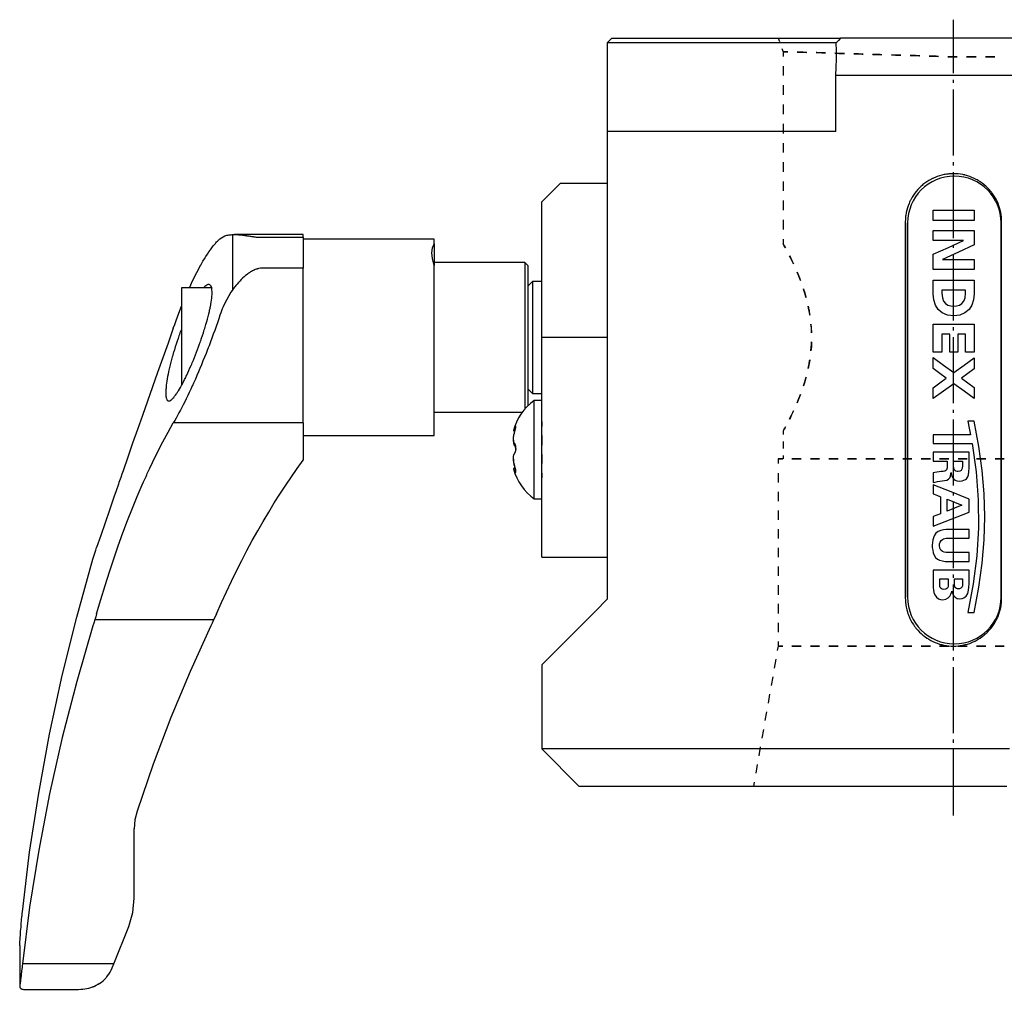
# Model space of a CAD drawing. Extents: x 181 to 516, y 125 to 340.
# Drawn here: x 181 to 286, y 232 to 336 of the extents above; entities that cross this region are included whole.
import ezdxf

# ---------------------------------------------------------------- set-up
doc = ezdxf.new("R2010")
doc.units = 0
doc.header["$MEASUREMENT"] = 0
doc.linetypes.add('AI-LINETYPE-5', pattern=[8.819444, 7.055556, -0.705556, 0.352778, -0.705556])
doc.layers.add('GRAU_10_', color=7, linetype='CONTINUOUS')
doc.layers.add('STANDARDEBENE', color=7, linetype='CONTINUOUS')

msp = doc.modelspace()

# ---------------------------------------------------------------- linework, layer by layer
at = {"layer": 'GRAU_10_', "color": 7, "linetype": 'AI-LINETYPE-5'}
msp.add_lwpolyline([(280.96, 250.76), (280.96, 335.84)], dxfattribs=at)
at = {"layer": 'GRAU_10_', "color": 7}
for points in [[(244.46, 333.88), (244.21, 333.62), (243.96, 333.37)], [(244.46, 333.88), (246.84, 333.88), (249.18, 333.88), (251.45, 333.88), (253.65, 333.88), (255.75, 333.88), (257.74, 333.88), (259.61, 333.88), (261.34, 333.88), (262.91, 333.88), (264.33, 333.88), (265.57, 333.88), (266.63, 333.88), (267.5, 333.88), (268.17, 333.88), (268.64, 333.88), (268.9, 333.88)], [(268.9, 333.88), (268.66, 333.62), (268.42, 333.37)], [(293.03, 333.88), (290.07, 333.88), (287.07, 333.88), (284.02, 333.88), (280.96, 333.88), (277.9, 333.88), (274.86, 333.88), (271.86, 333.88), (268.9, 333.88)], [(243.96, 333.37), (243.96, 323.88)], [(268.42, 333.37), (268.19, 333.37), (267.74, 333.37), (267.08, 333.37), (266.23, 333.37), (265.18, 333.37), (263.94, 333.37), (262.52, 333.37), (260.94, 333.37), (259.2, 333.37), (257.32, 333.37), (255.32, 333.37), (253.2, 333.37), (250.99, 333.37), (248.7, 333.37), (246.35, 333.37), (243.96, 333.37)], [(293.55, 329.87), (290.46, 329.87), (287.32, 329.87), (284.15, 329.87), (280.96, 329.87), (277.78, 329.87), (274.6, 329.87), (271.47, 329.87), (268.38, 329.87), (268.44, 330.76), (268.46, 331.64), (268.46, 332.51), (268.42, 333.37)], [(268.38, 323.88), (268.38, 329.87)], [(243.96, 323.88), (243.96, 273.88)], [(268.38, 323.88), (265.42, 323.88), (262.55, 323.88), (259.76, 323.88), (257.09, 323.88), (254.53, 323.88), (252.1, 323.88), (249.82, 323.88), (247.7, 323.88), (245.74, 323.88), (243.96, 323.88)], [(286.11, 274.03), (286.11, 314.22), (286.11, 314.48), (286.09, 314.73), (286.06, 314.98), (286.02, 315.23), (285.96, 315.48), (285.89, 315.72), (285.87, 315.78), (285.85, 315.84), (285.83, 315.9), (285.81, 315.96), (285.77, 316.08), (285.72, 316.2), (285.62, 316.43), (285.51, 316.65), (285.38, 316.87), (285.25, 317.08), (285.18, 317.19), (285.1, 317.29), (285.06, 317.34), (285.02, 317.39), (284.99, 317.44), (284.94, 317.49), (284.78, 317.68), (284.61, 317.87), (284.42, 318.04), (284.23, 318.2), (284.04, 318.36), (283.83, 318.51), (283.78, 318.54), (283.72, 318.57), (283.67, 318.61), (283.61, 318.64), (283.5, 318.71), (283.39, 318.77), (283.17, 318.88), (282.94, 318.98), (282.7, 319.07), (282.46, 319.15), (282.34, 319.19), (282.22, 319.22), (282.16, 319.24), (282.1, 319.25), (282.03, 319.26), (281.97, 319.28), (281.72, 319.32), (281.47, 319.35), (281.22, 319.37), (280.97, 319.38), (280.72, 319.37), (280.46, 319.35), (280.4, 319.34), (280.34, 319.34), (280.27, 319.33), (280.21, 319.32), (280.08, 319.3), (279.96, 319.28), (279.71, 319.22), (279.47, 319.15), (279.23, 319.08), (279, 318.98), (278.88, 318.93), (278.76, 318.88), (278.71, 318.85), (278.65, 318.83), (278.59, 318.8), (278.54, 318.77), (278.32, 318.64), (278.1, 318.51), (277.9, 318.36), (277.7, 318.21), (277.6, 318.13), (277.51, 318.04), (277.42, 317.96), (277.33, 317.87), (277.15, 317.69), (276.99, 317.49), (276.83, 317.3), (276.69, 317.09), (276.55, 316.88), (276.43, 316.66), (276.4, 316.6), (276.37, 316.55), (276.34, 316.49), (276.31, 316.43), (276.26, 316.32), (276.21, 316.2), (276.12, 315.96), (276.04, 315.72), (275.97, 315.48), (275.91, 315.24), (275.89, 315.11), (275.87, 314.99), (275.86, 314.92), (275.85, 314.86), (275.85, 314.8), (275.84, 314.73), (275.82, 314.48), (275.81, 314.22), (275.81, 274.03), (275.82, 273.77), (275.84, 273.52), (275.87, 273.27), (275.91, 273.02), (275.97, 272.77), (276.04, 272.53), (276.05, 272.47), (276.07, 272.41), (276.09, 272.35), (276.12, 272.29), (276.16, 272.17), (276.21, 272.05), (276.31, 271.82), (276.42, 271.6), (276.55, 271.38), (276.68, 271.17), (276.75, 271.06), (276.83, 270.96), (276.86, 270.91), (276.9, 270.86), (276.94, 270.81), (276.98, 270.76), (277.15, 270.57), (277.32, 270.38), (277.51, 270.21), (277.7, 270.05), (277.89, 269.89), (278.1, 269.74), (278.15, 269.71), (278.21, 269.68), (278.26, 269.64), (278.32, 269.61), (278.43, 269.54), (278.54, 269.48), (278.76, 269.37), (278.99, 269.27), (279.23, 269.18), (279.46, 269.1), (279.59, 269.06), (279.71, 269.03), (279.77, 269.01), (279.83, 269), (279.9, 268.99), (279.96, 268.97), (280.21, 268.93), (280.46, 268.9), (280.71, 268.88), (280.96, 268.88), (281.21, 268.88), (281.47, 268.9), (281.53, 268.91), (281.59, 268.91), (281.66, 268.92), (281.72, 268.93), (281.84, 268.95), (281.97, 268.97), (282.21, 269.03), (282.46, 269.1), (282.7, 269.17), (282.93, 269.27), (283.05, 269.32), (283.16, 269.37), (283.22, 269.4), (283.28, 269.42), (283.34, 269.45), (283.39, 269.48), (283.61, 269.61), (283.82, 269.74), (284.03, 269.89), (284.23, 270.04), (284.32, 270.12), (284.42, 270.21), (284.51, 270.29), (284.6, 270.38), (284.78, 270.57), (284.94, 270.76), (285.1, 270.95), (285.24, 271.16), (285.38, 271.37), (285.5, 271.59), (285.53, 271.65), (285.56, 271.7), (285.59, 271.76), (285.62, 271.82), (285.67, 271.93), (285.72, 272.05), (285.81, 272.29), (285.89, 272.53), (285.96, 272.77), (286.01, 273.01), (286.04, 273.14), (286.06, 273.26), (286.07, 273.33), (286.07, 273.39), (286.08, 273.45), (286.09, 273.52), (286.11, 273.77), (286.11, 274.03)], [(238.96, 318.37), (236.96, 316.38)], [(238.96, 318.37), (243.96, 318.37)], [(236.96, 301.89), (236.96, 316.38)], [(276.06, 274.11), (276.06, 314.11)], [(286.06, 314.11), (286.06, 274.11)], [(202.56, 312.43), (202.72, 312.54), (202.89, 312.64), (203.08, 312.72), (203.29, 312.79), (203.4, 312.81), (203.51, 312.83), (203.57, 312.84), (203.63, 312.85), (203.69, 312.85), (203.75, 312.86), (203.87, 312.87), (204, 312.87), (204.13, 312.87), (204.26, 312.87), (204.4, 312.87), (204.54, 312.86), (204.69, 312.85), (204.84, 312.83), (204.99, 312.81), (205.15, 312.79), (205.23, 312.78), (205.31, 312.77), (205.35, 312.76), (205.39, 312.76), (205.44, 312.75), (205.48, 312.74), (205.57, 312.73), (205.66, 312.72), (205.75, 312.7), (205.84, 312.69), (205.94, 312.68), (206.03, 312.66), (206.08, 312.66), (206.13, 312.65), (206.19, 312.64), (206.24, 312.64), (206.34, 312.63), (206.45, 312.61), (206.56, 312.6), (206.67, 312.6), (206.7, 312.59), (206.73, 312.59), (206.76, 312.59), (206.79, 312.59), (206.85, 312.59), (206.91, 312.58), (207.03, 312.58), (207.15, 312.58)], [(211.46, 312.87), (204.12, 312.87)], [(207.15, 312.58), (211.46, 312.58), (211.46, 310.93), (211.46, 309.28)], [(211.46, 312.58), (211.46, 312.8), (211.46, 312.87)], [(199.3, 307.18), (199.44, 307.5), (199.61, 307.85), (199.77, 308.18), (199.93, 308.51), (200.1, 308.83), (200.26, 309.14), (200.42, 309.44), (200.51, 309.59), (200.59, 309.74), (200.63, 309.81), (200.67, 309.88), (200.71, 309.95), (200.75, 310.02), (200.91, 310.29), (201.07, 310.54), (201.23, 310.79), (201.39, 311.02), (201.54, 311.24), (201.7, 311.45), (201.85, 311.65), (202, 311.83), (202.07, 311.92), (202.14, 312), (202.21, 312.08), (202.29, 312.16), (202.43, 312.3), (202.56, 312.43)], [(225.46, 312.38), (211.46, 312.38)], [(225.46, 291.38), (225.46, 291.49), (225.46, 291.8), (225.46, 292.3), (225.46, 293), (225.46, 293.87), (225.46, 294.9), (225.46, 296.07), (225.46, 297.36), (225.46, 298.73), (225.46, 300.16), (225.46, 301.63), (225.46, 303.11), (225.46, 304.56), (225.46, 305.95), (225.46, 307.27), (225.46, 308.48), (225.46, 309.56), (225.28, 310.3), (225.21, 310.93), (225.28, 311.46), (225.46, 311.87)], [(225.46, 311.87), (225.46, 312.25), (225.46, 312.38)], [(225.46, 311.87), (225.46, 309.56)], [(235.16, 309.87), (225.46, 309.87)], [(235.46, 309.58), (235.16, 309.87)], [(235.16, 309.87), (235.16, 309.77), (235.16, 309.46), (235.16, 308.95), (235.16, 308.26), (235.16, 307.4), (235.16, 306.39), (235.16, 305.27), (235.16, 304.06), (235.16, 302.79), (235.16, 301.5), (235.16, 300.22), (235.16, 298.98), (235.16, 297.82)], [(235.46, 309.58), (235.46, 309.46), (235.46, 309.11), (235.46, 308.53), (235.46, 307.76), (235.46, 306.8), (235.46, 305.7), (235.46, 304.47), (235.46, 303.17), (235.46, 301.83), (235.46, 300.48), (235.46, 299.18), (235.46, 297.97)], [(207.15, 309.28), (206.91, 309.27), (206.67, 309.23), (206.62, 309.21), (206.56, 309.2), (206.53, 309.19), (206.5, 309.18), (206.47, 309.17), (206.45, 309.16), (206.34, 309.12), (206.23, 309.08), (206.13, 309.03), (206.03, 308.98), (205.93, 308.93), (205.84, 308.87), (205.79, 308.84), (205.74, 308.81), (205.7, 308.78), (205.65, 308.75), (205.56, 308.69), (205.48, 308.62), (205.31, 308.49), (205.14, 308.35), (204.99, 308.2), (204.83, 308.05), (204.68, 307.9), (204.54, 307.74), (204.4, 307.58), (204.26, 307.41), (204.19, 307.32), (204.13, 307.24), (204.06, 307.15), (203.99, 307.06), (203.87, 306.88), (203.74, 306.7), (203.51, 306.33), (203.29, 305.94), (203.08, 305.54), (202.89, 305.13), (202.8, 304.92), (202.72, 304.71), (202.64, 304.49), (202.56, 304.27)], [(211.46, 309.28), (207.15, 309.28)], [(211.46, 292.76), (211.46, 293.73), (211.46, 294.87), (211.46, 296.15), (211.46, 297.55), (211.46, 299.03), (211.46, 300.57), (211.46, 302.14), (211.46, 303.71), (211.46, 305.23), (211.46, 306.69), (211.46, 308.05), (211.46, 309.28)], [(200.99, 302.97), (201.07, 303.27), (201.15, 303.56), (201.23, 303.84), (201.3, 304.11), (201.37, 304.39), (201.43, 304.65), (201.46, 304.78), (201.49, 304.91), (201.51, 304.97), (201.52, 305.04), (201.53, 305.1), (201.54, 305.16), (201.59, 305.4), (201.63, 305.64), (201.66, 305.86), (201.69, 306.06), (201.71, 306.26), (201.72, 306.45), (201.72, 306.49), (201.72, 306.54), (201.72, 306.58), (201.72, 306.62), (201.72, 306.7), (201.72, 306.78), (201.71, 306.92), (201.7, 307.05), (201.68, 307.17), (201.65, 307.27), (201.64, 307.29), (201.63, 307.31), (201.62, 307.33), (201.61, 307.35), (201.59, 307.38), (201.57, 307.42), (201.52, 307.47), (201.47, 307.5), (201.41, 307.52), (201.35, 307.53), (201.33, 307.53), (201.31, 307.53), (201.29, 307.52), (201.27, 307.52), (201.24, 307.51), (201.2, 307.49), (201.12, 307.45), (201.04, 307.39), (200.95, 307.32), (200.86, 307.24), (200.83, 307.22), (200.81, 307.19), (200.79, 307.18)], [(236.96, 307.87), (235.96, 307.87)], [(235.96, 307.87), (235.96, 307.76), (235.96, 307.45), (235.96, 306.95), (235.96, 306.28), (235.96, 305.46), (235.96, 304.52), (235.96, 303.49), (235.96, 302.4), (235.96, 301.3), (235.96, 300.21), (235.96, 299.18), (235.96, 298.25), (235.96, 297.43), (235.96, 296.77), (235.96, 296.28), (235.96, 295.98), (235.96, 295.88)], [(201.66, 307.17), (198.46, 307.17)], [(198.46, 307.17), (198.46, 307.06), (198.46, 306.71), (198.46, 306.16), (198.46, 305.41), (198.46, 304.51), (198.46, 303.49), (198.46, 302.4), (198.46, 301.28), (198.46, 300.2), (198.46, 299.18)], [(197.58, 302.85), (197.73, 303.26), (197.87, 303.67), (198.02, 304.08), (198.17, 304.48), (198.46, 305.23)], [(202.56, 304.27), (202.43, 303.85), (202.29, 303.44), (202.15, 303.03), (202, 302.62), (201.85, 302.21), (201.7, 301.8), (201.55, 301.39), (201.4, 300.98), (201.32, 300.77), (201.24, 300.57), (201.2, 300.47), (201.16, 300.36), (201.12, 300.26), (201.08, 300.16), (200.92, 299.76), (200.75, 299.36), (200.59, 298.96), (200.43, 298.57), (200.27, 298.19), (200.1, 297.81), (199.94, 297.43), (199.77, 297.06), (199.73, 296.97), (199.69, 296.88), (199.65, 296.79), (199.61, 296.7), (199.53, 296.52), (199.44, 296.34), (199.28, 295.99), (199.12, 295.65), (198.96, 295.32), (198.8, 295), (198.64, 294.68), (198.49, 294.38), (198.33, 294.09), (198.18, 293.8), (198.14, 293.73), (198.1, 293.66), (198.06, 293.59), (198.02, 293.52), (197.95, 293.39), (197.87, 293.26), (197.73, 293), (197.58, 292.76)], [(197.58, 302.85), (197.02, 301.26), (196.46, 299.69), (195.9, 298.13), (195.36, 296.58), (194.82, 295.06), (194.28, 293.54), (193.75, 292.04), (193.23, 290.56), (192.72, 289.09), (192.21, 287.63), (192.09, 287.27), (191.96, 286.91), (191.9, 286.73), (191.84, 286.55), (191.77, 286.37), (191.71, 286.19), (191.47, 285.48), (191.22, 284.78), (190.74, 283.4), (190.28, 282.04), (189.82, 280.71), (189.38, 279.41)], [(198.46, 302.81), (198.4, 302.64), (198.37, 302.57), (198.34, 302.5), (198.32, 302.42), (198.29, 302.35), (198.24, 302.2), (198.18, 302.05), (198.08, 301.75), (197.98, 301.46), (197.88, 301.16), (197.78, 300.86), (197.69, 300.56), (197.6, 300.25), (197.58, 300.18), (197.55, 300.1), (197.53, 300.03), (197.51, 299.95), (197.47, 299.8), (197.43, 299.66), (197.35, 299.36), (197.28, 299.07), (197.21, 298.79), (197.14, 298.51), (197.11, 298.37), (197.08, 298.23), (197.07, 298.16), (197.05, 298.1), (197.04, 298.03), (197.02, 297.96), (196.97, 297.7), (196.93, 297.45), (196.89, 297.21), (196.86, 296.98), (196.83, 296.76), (196.8, 296.55), (196.8, 296.44), (196.79, 296.35), (196.78, 296.25), (196.78, 296.16), (196.77, 295.99), (196.77, 295.83), (196.78, 295.69), (196.79, 295.56), (196.8, 295.53), (196.8, 295.5), (196.81, 295.47), (196.81, 295.44), (196.82, 295.39), (196.84, 295.34), (196.87, 295.26), (196.9, 295.19), (196.95, 295.14), (196.99, 295.1), (197, 295.1), (197.02, 295.09), (197.03, 295.09), (197.05, 295.08), (197.07, 295.08), (197.1, 295.08), (197.16, 295.09), (197.23, 295.11), (197.3, 295.16), (197.38, 295.21), (197.4, 295.23), (197.42, 295.25), (197.44, 295.26), (197.46, 295.28), (197.5, 295.33), (197.54, 295.37), (197.63, 295.47), (197.72, 295.58), (197.82, 295.71), (197.92, 295.85), (197.97, 295.92), (198.02, 296), (198.04, 296.04), (198.07, 296.08), (198.09, 296.12), (198.12, 296.16), (198.23, 296.34), (198.33, 296.52), (198.44, 296.72), (198.55, 296.93), (198.67, 297.14), (198.78, 297.37), (198.84, 297.48), (198.9, 297.6), (198.96, 297.72), (199.01, 297.84), (199.13, 298.09), (199.25, 298.35), (199.36, 298.61), (199.48, 298.88), (199.54, 299.01), (199.6, 299.15), (199.66, 299.29), (199.72, 299.43), (199.83, 299.72), (199.95, 300), (200.06, 300.29), (200.17, 300.59), (200.28, 300.88), (200.39, 301.18), (200.44, 301.33), (200.5, 301.48), (200.52, 301.55), (200.55, 301.63), (200.57, 301.7), (200.6, 301.78), (200.7, 302.08), (200.8, 302.38), (200.85, 302.53), (200.89, 302.68), (200.92, 302.75), (200.94, 302.83), (200.96, 302.9), (200.99, 302.97)], [(236.96, 301.89), (243.96, 301.89)], [(236.96, 278.38), (236.96, 301.89)], [(198.46, 299.18), (198.46, 298.11), (198.46, 297.28), (198.46, 296.76)], [(235.16, 297.82), (235.16, 296.62), (235.16, 295.6), (235.16, 294.8), (235.16, 294.23)], [(235.46, 297.97), (235.46, 296.83), (235.46, 295.87), (235.46, 295.1), (235.46, 294.55)], [(235.46, 296.38), (235.96, 295.88)], [(235.96, 295.88), (236.96, 295.88)], [(225.46, 293.88), (234.87, 293.88)], [(189.38, 272.34), (189.82, 273.86), (190.28, 275.34), (190.74, 276.8), (191.21, 278.22), (191.7, 279.61), (192.19, 280.97), (192.69, 282.31), (193.2, 283.61), (193.73, 284.88), (194.26, 286.12), (194.39, 286.42), (194.53, 286.72), (194.59, 286.87), (194.66, 287.02), (194.73, 287.17), (194.8, 287.32), (195.07, 287.91), (195.35, 288.49), (195.9, 289.62), (196.45, 290.71), (197.02, 291.76), (197.58, 292.76)], [(211.46, 292.76), (197.58, 292.76)], [(211.46, 292.76), (211.46, 290.83), (211.46, 288.76)], [(211.46, 291.38), (225.46, 291.38)], [(202.19, 272.34), (202.72, 273.52), (203.25, 274.68), (203.79, 275.81), (204.34, 276.93), (204.89, 278.03), (205.45, 279.1), (206.02, 280.16), (206.6, 281.19), (207.18, 282.21), (207.77, 283.2), (208.37, 284.18), (208.97, 285.13), (209.59, 286.07), (210.21, 286.98), (210.83, 287.88), (211.46, 288.76)], [(181.17, 237.07), (181.18, 237.3), (181.2, 237.52), (181.21, 237.74), (181.23, 237.96), (181.24, 238.18), (181.26, 238.4), (181.28, 238.62), (181.3, 238.83), (181.3, 238.89), (181.31, 238.94), (181.31, 239), (181.31, 239.05), (181.32, 239.16), (181.33, 239.26), (181.35, 239.47), (181.37, 239.68), (181.39, 239.88), (181.41, 240.08), (181.43, 240.28), (181.45, 240.48), (182.22, 246.83), (183.19, 253.16), (184.35, 259.46), (185.7, 265.74), (187.25, 271.98), (188.99, 278.18), (189.09, 278.5), (189.18, 278.81), (189.28, 279.12), (189.38, 279.41)], [(236.96, 278.38), (243.96, 278.38)], [(243.96, 273.88), (242.66, 272.57), (241.49, 271.4), (240.44, 270.35), (239.53, 269.44), (238.75, 268.66), (238.11, 268.02), (237.61, 267.52), (237.25, 267.16), (237.04, 266.95), (236.96, 266.88)], [(189.38, 272.34), (189.28, 272), (189.18, 271.67), (189.09, 271.34), (188.99, 271.03), (187.25, 265.09), (185.7, 259.1), (184.35, 253.09), (183.19, 247.05), (182.22, 240.98), (181.45, 234.89), (181.43, 234.7), (181.41, 234.52), (181.39, 234.34), (181.37, 234.17), (181.35, 234), (181.33, 233.84), (181.31, 233.69), (181.3, 233.54), (181.29, 233.47), (181.28, 233.4), (181.27, 233.33), (181.26, 233.26), (181.24, 233.13), (181.23, 233.01), (181.21, 232.9), (181.2, 232.8), (181.18, 232.7), (181.17, 232.61)], [(202.19, 272.34), (202.04, 272), (201.89, 271.67), (201.74, 271.34), (201.59, 271.03)], [(201.59, 271.03), (199.37, 266.16), (197.31, 261.23), (195.42, 256.26), (193.71, 251.24)], [(236.96, 266.88), (236.96, 257.88)], [(286.96, 257.88), (283.97, 257.88), (280.96, 257.88), (277.96, 257.88), (274.97, 257.88), (272.01, 257.88), (269.09, 257.88), (266.23, 257.88), (263.43, 257.88), (260.72, 257.88), (258.1, 257.88), (255.59, 257.88), (253.2, 257.88), (250.93, 257.88), (248.81, 257.88), (246.83, 257.88), (245.02, 257.88), (243.37, 257.88), (241.9, 257.88), (240.61, 257.88), (239.5, 257.88), (238.6, 257.88), (237.88, 257.88), (237.37, 257.88), (237.07, 257.88), (236.96, 257.88)], [(236.96, 257.88), (240.96, 253.87)], [(286.66, 253.87), (283.82, 253.87), (280.96, 253.87), (278.11, 253.87), (275.27, 253.87), (272.46, 253.87), (269.7, 253.87), (266.99, 253.87), (264.35, 253.87), (261.79, 253.87), (259.34, 253.87), (256.99, 253.87), (254.77, 253.87), (252.68, 253.87), (250.73, 253.87), (248.94, 253.87), (247.31, 253.87), (245.86, 253.87), (244.58, 253.87), (243.49, 253.87), (242.58, 253.87), (241.88, 253.87), (241.37, 253.87), (241.07, 253.87), (240.96, 253.87)], [(193.71, 251.24), (193.48, 250.3), (193.4, 249.33)], [(193.4, 241.92), (193.4, 249.33)], [(192.82, 238.89), (193.26, 240.39), (193.4, 241.92)], [(191.22, 234.89), (192.82, 238.89)], [(181.16, 236.85), (181.17, 237.07)], [(181.16, 236.85), (181.16, 232.53)], [(191.22, 234.89), (181.45, 234.89)], [(191.06, 234.48), (191.22, 234.89)], [(187.39, 232.18), (187.46, 232.18), (187.68, 232.19), (187.9, 232.21), (188.12, 232.23), (188.33, 232.27), (188.54, 232.32), (188.75, 232.37), (188.85, 232.41), (188.95, 232.44), (189.01, 232.46), (189.06, 232.48), (189.11, 232.5), (189.16, 232.52), (189.35, 232.61), (189.55, 232.72), (189.73, 232.83), (189.91, 232.96), (190.09, 233.1), (190.25, 233.26), (190.29, 233.3), (190.33, 233.34), (190.37, 233.39), (190.41, 233.43), (190.49, 233.52), (190.56, 233.61), (190.7, 233.81), (190.83, 234.02), (190.95, 234.24), (191.06, 234.48)], [(181.17, 232.61), (181.16, 232.55), (181.16, 232.49), (181.17, 232.44), (181.18, 232.39), (181.21, 232.35), (181.23, 232.31), (181.24, 232.3), (181.25, 232.29), (181.26, 232.29), (181.26, 232.28), (181.28, 232.26), (181.3, 232.25), (181.34, 232.23), (181.39, 232.21), (181.43, 232.2), (181.48, 232.19), (181.56, 232.18)], [(181.57, 232.18), (187.39, 232.18)]]:
    msp.add_lwpolyline(points, dxfattribs=at)
for points, knots in [([(286.06, 314.11), (286.06, 316.87), (283.83, 319.11), (281.06, 319.11), (278.3, 319.11), (276.06, 316.87), (276.06, 314.11)], [0, 0, 0, 0, 1, 1, 1, 2, 2, 2, 2]), ([(235.96, 307.87), (235.96, 307.87), (235.96, 307.87), (235.96, 307.87), (235.96, 307.87), (235.96, 307.87), (235.96, 307.87), (235.96, 307.87), (235.46, 307.37), (235.46, 307.37)], [0, 0, 0, 0, 1, 1, 1, 2, 2, 2, 3, 3, 3, 3]), ([(276.06, 274.11), (276.06, 271.35), (278.3, 269.11), (281.06, 269.11), (283.83, 269.11), (286.06, 271.35), (286.06, 274.11)], [0, 0, 0, 0, 1, 1, 1, 2, 2, 2, 2])]:
    msp.add_open_spline(points, degree=3, knots=knots, dxfattribs=at)
at = {"layer": 'STANDARDEBENE', "color": 7}
for points in [[(262.24, 333.88), (262.37, 333.51)], [(262.63, 332.78), (262.77, 332.42)], [(262.76, 332.42), (262.76, 331.91)], [(265.28, 332.35), (264.91, 332.36), (264.51, 332.37), (264.27, 332.38)], [(264.27, 332.38), (264.51, 332.37), (264.91, 332.36), (265.28, 332.35)], [(267.29, 332.29), (266.89, 332.3), (266.61, 332.31), (266.34, 332.32), (266.28, 332.32)], [(266.28, 332.32), (266.33, 332.32), (266.88, 332.3), (267.02, 332.3), (267.16, 332.29), (267.24, 332.29), (267.29, 332.29)], [(269.3, 332.23), (268.72, 332.24), (268.29, 332.26)], [(268.29, 332.26), (268.72, 332.24), (269.3, 332.23)], [(271.31, 332.17), (270.82, 332.18), (270.73, 332.18), (270.64, 332.19), (270.55, 332.19), (270.45, 332.19), (270.31, 332.2)], [(270.31, 332.2), (270.81, 332.18), (271.19, 332.17), (271.31, 332.17)], [(273.32, 332.1), (273.14, 332.11), (272.35, 332.13), (272.32, 332.14)], [(272.32, 332.14), (272.34, 332.13), (273.14, 332.11), (273.32, 332.1)], [(275.33, 332.04), (274.77, 332.06), (274.33, 332.07)], [(274.33, 332.07), (274.78, 332.06), (275.33, 332.04)], [(277.35, 331.98), (276.91, 332), (276.48, 332.01), (276.34, 332.01)], [(276.34, 332.01), (276.47, 332.01), (277.34, 331.98), (277.35, 331.98)], [(279.36, 331.92), (279.1, 331.93), (278.35, 331.95)], [(278.35, 331.95), (278.66, 331.94), (279.1, 331.93), (279.36, 331.92)], [(281.37, 331.88), (280.86, 331.88), (280.36, 331.89)], [(280.36, 331.89), (280.86, 331.88)], [(280.86, 331.88), (281.37, 331.88)], [(282.37, 331.88), (282.89, 331.88), (283.38, 331.88)], [(283.38, 331.88), (282.89, 331.88), (282.37, 331.88)], [(284.38, 331.88), (284.89, 331.88), (285.39, 331.88)], [(285.39, 331.88), (284.89, 331.88), (284.38, 331.88)], [(262.76, 330.88), (262.76, 329.86)], [(262.76, 328.83), (262.76, 327.8)], [(262.76, 326.77), (262.76, 325.75)], [(262.76, 324.72), (262.76, 323.69)], [(262.76, 322.66), (262.76, 321.64)], [(262.76, 320.61), (262.76, 319.58)], [(262.76, 318.55), (262.76, 317.53)], [(262.76, 316.5), (262.76, 315.47)], [(283.17, 315.48), (283.17, 314.94), (283.17, 314.39), (280.99, 314.39), (278.8, 314.39), (278.8, 314.94), (278.8, 315.48), (280.99, 315.48), (283.17, 315.48)], [(262.76, 314.44), (262.76, 313.42)], [(276.06, 314.11), (276.06, 274.11)], [(286.06, 274.11), (286.06, 314.11)], [(203.89, 312.87), (203.89, 306.92)], [(278.8, 310.78), (280.42, 311.5), (282.04, 312.22), (280.42, 312.22), (278.8, 312.22), (278.8, 312.76), (278.8, 313.3), (280.99, 313.3), (283.17, 313.3), (283.17, 312.54), (283.17, 311.77), (281.48, 310.99), (279.8, 310.22), (281.48, 310.22), (283.17, 310.22), (283.17, 309.68), (283.17, 309.14), (280.99, 309.14), (278.8, 309.14), (278.8, 309.96), (278.8, 310.78)], [(262.76, 312.39), (262.76, 311.88), (262.77, 311.86), (262.79, 311.82), (262.83, 311.76), (262.87, 311.68), (262.93, 311.57), (262.99, 311.45)], [(262.99, 311.45), (262.94, 311.56), (262.87, 311.68), (262.83, 311.76), (262.79, 311.82), (262.78, 311.85), (262.77, 311.86), (262.77, 311.87), (262.77, 311.87), (262.77, 311.87), (262.76, 311.87), (262.76, 311.87), (262.76, 311.87), (262.76, 311.88), (262.76, 311.88)], [(263.44, 310.6), (263.53, 310.43), (263.65, 310.17), (263.67, 310.13), (263.69, 310.1), (263.7, 310.06), (263.72, 310.03), (263.76, 309.96), (263.79, 309.88), (263.86, 309.74)], [(263.86, 309.74), (263.86, 309.74), (263.82, 309.81), (263.79, 309.89), (263.72, 310.03), (263.65, 310.17), (263.53, 310.43), (263.44, 310.6)], [(264.25, 308.86), (264.36, 308.59), (264.5, 308.23), (264.58, 308.04), (264.6, 307.97)], [(264.6, 307.97), (264.51, 308.23), (264.36, 308.59), (264.25, 308.86)], [(283.17, 308.01), (283.17, 307.93), (283.17, 307.72), (283.17, 307.44), (283.17, 307.12), (283.17, 306.84), (283.17, 306.63), (283.17, 306.55), (283.11, 305.9), (282.92, 305.33), (282.62, 304.86), (282.19, 304.49), (281.65, 304.26), (281, 304.18), (280.31, 304.26), (279.76, 304.49), (279.34, 304.86), (279.04, 305.33), (278.86, 305.9), (278.8, 306.55), (278.8, 306.66), (278.8, 306.93), (278.8, 307.28), (278.8, 307.63), (278.8, 307.9), (278.8, 308.01), (278.92, 308.01), (279.25, 308.01), (279.74, 308.01), (280.34, 308.01), (280.99, 308.01), (281.63, 308.01), (282.23, 308.01), (282.72, 308.01), (283.05, 308.01), (283.17, 308.01)], [(264.92, 307.06), (264.93, 307.05), (265.06, 306.63), (265.18, 306.2), (265.2, 306.14)], [(265.2, 306.14), (265.19, 306.19), (265.06, 306.62), (265, 306.83), (264.93, 307.04), (264.92, 307.06)], [(279.72, 306.93), (279.72, 306.85), (279.72, 306.7), (279.72, 306.61), (279.77, 306.12), (279.9, 305.75), (280.11, 305.5), (280.37, 305.34), (280.67, 305.26), (280.99, 305.23), (281.3, 305.26), (281.6, 305.34), (281.86, 305.51), (282.07, 305.76), (282.21, 306.12), (282.26, 306.61), (282.26, 306.7), (282.26, 306.85), (282.26, 306.93), (282.18, 306.93), (281.94, 306.93), (281.6, 306.93), (281.2, 306.93), (280.78, 306.93), (280.38, 306.93), (280.04, 306.93), (279.81, 306.93), (279.72, 306.93)], [(265.43, 305.21), (265.51, 304.84), (265.52, 304.78), (265.53, 304.72), (265.54, 304.66), (265.55, 304.6), (265.57, 304.48), (265.59, 304.36), (265.61, 304.27)], [(265.61, 304.27), (265.6, 304.34), (265.58, 304.46), (265.56, 304.58), (265.53, 304.7), (265.51, 304.82), (265.43, 305.21)], [(265.73, 303.31), (265.76, 302.89), (265.79, 302.39), (265.79, 302.36)], [(265.79, 302.36), (265.79, 302.37), (265.77, 302.87), (265.73, 303.31)], [(283.17, 303.31), (283.17, 301.81), (283.17, 300.31), (282.72, 300.31), (282.26, 300.31), (282.26, 301.26), (282.26, 302.22), (281.84, 302.22), (281.43, 302.22), (281.43, 301.26), (281.43, 300.31), (281, 300.31), (280.58, 300.31), (280.58, 301.26), (280.58, 302.22), (280.15, 302.22), (279.72, 302.22), (279.72, 301.26), (279.72, 300.31), (279.26, 300.31), (278.8, 300.31), (278.8, 301.81), (278.8, 303.31), (280.99, 303.31), (283.17, 303.31)], [(265.79, 301.39), (265.79, 301.39), (265.78, 301.14), (265.77, 300.89), (265.73, 300.44)], [(265.73, 300.44), (265.76, 300.85), (265.78, 301.1), (265.79, 301.36), (265.79, 301.39)], [(265.61, 299.48), (265.6, 299.42), (265.58, 299.3), (265.56, 299.18), (265.55, 299.12), (265.53, 299.06), (265.52, 299), (265.51, 298.94), (265.43, 298.54)], [(265.43, 298.54), (265.51, 298.91), (265.53, 299.03), (265.55, 299.15), (265.57, 299.27), (265.59, 299.39), (265.61, 299.48)], [(278.8, 298.54), (278.8, 299.14), (278.8, 299.73), (279.9, 298.92), (281, 298.11), (282.09, 298.9), (283.17, 299.68), (283.17, 299.1), (283.17, 298.51), (282.49, 298.01), (281.81, 297.52), (282.49, 297.02), (283.17, 296.52), (283.17, 295.93), (283.17, 295.34), (282.09, 296.13), (281, 296.93), (279.9, 296.13), (278.8, 295.33), (278.8, 295.91), (278.8, 296.5), (279.5, 297.01), (280.19, 297.52), (279.5, 298.03), (278.8, 298.54)], [(265.2, 297.61), (265.19, 297.57), (265.06, 297.14), (265, 296.92), (264.93, 296.71), (264.92, 296.69)], [(264.92, 296.69), (264.93, 296.69), (265.06, 297.11), (265.18, 297.54), (265.2, 297.61)], [(264.6, 295.78), (264.51, 295.53), (264.36, 295.17), (264.25, 294.89)], [(264.25, 294.89), (264.36, 295.15), (264.5, 295.51), (264.54, 295.61), (264.57, 295.7), (264.59, 295.75), (264.6, 295.78)], [(236.96, 295.13), (236.16, 295.13)], [(236.16, 285.48), (236.16, 286.13), (236.16, 286.92), (236.16, 287.83), (236.16, 288.81), (236.16, 289.84), (236.16, 290.87), (236.16, 291.86), (236.16, 292.77), (236.16, 293.58), (236.16, 294.23), (236.16, 294.72), (236.16, 295.02), (236.16, 295.13)], [(263.86, 294.01), (263.83, 293.95), (263.79, 293.87), (263.72, 293.73), (263.66, 293.59), (263.53, 293.33), (263.44, 293.15)], [(263.44, 293.15), (263.52, 293.31), (263.65, 293.58), (263.68, 293.65), (263.72, 293.72), (263.75, 293.79), (263.79, 293.86), (263.85, 294.01), (263.86, 294.01)], [(236.96, 292.88), (236.96, 292.37)], [(236.96, 292.37), (236.96, 292.88)], [(283.18, 292.92), (283.1, 292.92), (282.93, 292.92), (282.73, 292.92), (282.56, 292.92), (282.49, 292.92), (282.64, 292.19), (282.79, 291.46), (282.69, 291.46), (282.44, 291.46), (282.06, 291.46), (281.59, 291.46), (281.06, 291.46), (280.52, 291.46), (280, 291.46), (279.53, 291.46), (279.14, 291.46), (278.89, 291.46), (278.8, 291.46), (278.8, 291.37), (278.8, 291.13), (278.8, 290.85), (278.8, 290.62), (278.8, 290.52), (278.89, 290.52), (279.16, 290.52), (279.56, 290.52), (280.05, 290.52), (280.59, 290.52), (281.16, 290.52), (281.71, 290.52), (282.2, 290.52), (282.59, 290.52), (282.86, 290.52), (282.96, 290.52), (283.38, 287.51), (283.6, 284.51), (283.62, 281.52), (283.44, 278.53), (283.06, 275.52), (282.49, 272.48), (282.56, 272.48), (282.73, 272.48), (282.93, 272.48), (283.1, 272.48), (283.18, 272.48), (283.67, 275.18), (284.02, 277.75), (284.23, 280.25), (284.3, 282.7), (284.23, 285.15), (284.02, 287.64), (283.67, 290.22), (283.18, 292.92)], [(234.05, 289.46), (234.07, 289.48), (234.08, 289.49), (234.09, 289.52), (234.11, 289.54), (234.11, 289.56), (234.12, 289.57), (234.12, 289.58), (234.13, 289.6), (234.14, 289.63), (234.15, 289.67), (234.16, 289.69), (234.16, 289.71), (234.16, 289.73), (234.17, 289.75), (234.18, 289.8), (234.18, 289.84), (234.18, 289.86), (234.19, 289.89), (234.19, 289.91), (234.19, 289.93), (234.19, 289.98), (234.19, 290.03), (234.19, 290.05), (234.19, 290.08), (234.19, 290.1), (234.19, 290.12), (234.19, 290.17), (234.18, 290.21), (234.18, 290.24), (234.18, 290.26), (234.17, 290.28), (234.17, 290.3), (234.16, 290.34), (234.15, 290.37), (234.14, 290.41), (234.13, 290.44), (234.12, 290.45), (234.12, 290.46), (234.11, 290.48), (234.11, 290.49), (234.09, 290.51), (234.08, 290.53), (234.07, 290.54), (234.05, 290.55), (234.03, 290.57), (234, 290.6), (233.99, 290.62), (233.98, 290.64), (233.98, 290.66), (233.97, 290.67), (233.97, 290.68), (233.96, 290.69), (233.95, 290.75), (233.94, 290.82), (233.94, 290.84), (233.94, 290.86), (233.94, 290.88), (233.93, 290.9), (233.93, 290.94), (233.93, 290.98), (233.93, 291.02), (233.93, 291.07), (233.94, 291.11), (233.94, 291.16), (233.95, 291.25), (233.96, 291.35), (233.97, 291.38), (233.97, 291.4), (233.98, 291.43), (233.98, 291.45), (233.99, 291.5), (234, 291.55), (234.03, 291.65), (234.05, 291.74), (234.07, 291.79), (234.08, 291.83), (234.09, 291.88), (234.11, 291.92), (234.11, 291.95), (234.12, 291.97), (234.12, 291.99), (234.13, 292.02), (234.14, 292.06), (234.15, 292.1), (234.16, 292.13), (234.16, 292.15), (234.16, 292.17), (234.17, 292.19), (234.18, 292.22), (234.18, 292.26), (234.18, 292.28), (234.19, 292.29), (234.19, 292.31), (234.19, 292.32), (234.19, 292.35), (234.19, 292.37), (234.19, 292.38), (234.19, 292.39), (234.19, 292.4), (234.19, 292.41), (234.19, 292.42), (234.18, 292.43), (234.18, 292.43), (234.18, 292.43), (234.17, 292.43), (234.17, 292.43), (234.16, 292.43), (234.15, 292.42), (234.14, 292.41), (234.13, 292.39), (234.12, 292.39), (234.12, 292.38), (234.11, 292.36), (234.11, 292.35), (234.09, 292.33), (234.08, 292.3), (234.07, 292.27), (234.05, 292.23), (234.03, 292.16), (234, 292.1), (233.99, 292.07), (233.98, 292.04), (233.98, 292.03), (233.97, 292.02), (233.97, 292), (233.96, 291.99), (233.95, 291.95), (233.94, 291.92), (233.94, 291.91), (233.94, 291.91), (233.94, 291.9), (233.93, 291.9), (233.93, 291.89), (233.93, 291.89), (233.93, 291.89)], [(233.94, 291.89), (234.09, 291.89)], [(262.99, 292.3), (262.94, 292.19), (262.88, 292.08), (262.83, 291.99), (262.79, 291.93), (262.77, 291.89), (262.76, 291.88), (262.76, 291.88), (262.76, 291.88), (262.76, 291.88), (262.77, 291.88), (262.77, 291.88), (262.77, 291.89), (262.78, 291.9), (262.79, 291.92), (262.83, 291.98), (262.87, 292.07), (262.93, 292.18), (262.99, 292.3)], [(262.76, 291.89), (262.76, 291.51)], [(233.93, 290.89), (233.93, 290.88), (233.93, 290.83), (233.93, 290.79), (233.93, 290.74), (233.93, 290.7), (233.94, 290.66), (233.94, 290.62), (233.95, 290.54), (233.96, 290.47), (233.97, 290.46), (233.97, 290.44), (233.98, 290.43), (233.98, 290.41), (233.99, 290.39), (234, 290.36), (234.03, 290.32), (234.05, 290.29), (234.07, 290.27), (234.08, 290.26), (234.09, 290.23), (234.11, 290.21), (234.11, 290.2), (234.12, 290.18), (234.12, 290.17), (234.13, 290.15), (234.14, 290.12), (234.15, 290.08), (234.16, 290.06), (234.16, 290.04), (234.16, 290.02), (234.17, 290), (234.18, 289.95), (234.18, 289.91), (234.18, 289.88)], [(236.96, 291.38), (236.96, 290.37)], [(236.96, 290.37), (236.96, 291.38)], [(262.76, 290.76), (262.76, 290)], [(233.93, 287.86), (233.93, 287.86), (233.94, 287.86), (233.94, 287.85), (233.95, 287.83), (233.96, 287.8), (233.97, 287.79), (233.97, 287.78), (233.98, 287.77), (233.98, 287.76), (233.99, 287.74), (234, 287.71), (234.03, 287.66), (234.05, 287.59), (234.07, 287.56), (234.08, 287.54), (234.09, 287.51), (234.11, 287.49), (234.11, 287.48), (234.12, 287.47), (234.12, 287.47), (234.13, 287.46), (234.14, 287.45), (234.15, 287.44), (234.16, 287.44), (234.16, 287.44), (234.16, 287.44), (234.17, 287.44), (234.18, 287.45), (234.18, 287.46), (234.18, 287.46), (234.19, 287.47), (234.19, 287.48), (234.19, 287.49), (234.19, 287.51), (234.19, 287.53), (234.19, 287.54), (234.19, 287.56), (234.19, 287.57), (234.19, 287.59), (234.19, 287.62), (234.18, 287.66), (234.18, 287.68), (234.18, 287.7), (234.17, 287.72), (234.17, 287.74), (234.16, 287.78), (234.15, 287.83), (234.14, 287.87), (234.13, 287.92), (234.12, 287.94), (234.12, 287.96), (234.11, 287.99), (234.11, 288.01), (234.09, 288.06), (234.08, 288.1), (234.07, 288.15), (234.05, 288.19), (234.03, 288.28), (234, 288.38), (233.99, 288.43), (233.98, 288.48), (233.98, 288.5), (233.97, 288.53), (233.97, 288.55), (233.96, 288.58), (233.95, 288.68), (233.94, 288.78), (233.94, 288.8), (233.94, 288.82), (233.94, 288.85), (233.93, 288.87), (233.93, 288.92), (233.93, 288.96), (233.93, 289.01), (233.93, 289.05), (233.94, 289.09), (233.94, 289.13), (233.95, 289.21), (233.96, 289.28), (233.97, 289.29), (233.97, 289.31), (233.98, 289.32), (233.98, 289.34), (233.99, 289.36), (234, 289.39), (234.03, 289.43), (234.05, 289.46)], [(278.8, 289.6), (278.8, 289.5), (278.8, 289.27), (278.8, 288.99), (278.8, 288.75), (278.8, 288.65), (278.88, 288.65), (279.09, 288.65), (279.39, 288.65), (279.71, 288.65), (280, 288.65), (280.21, 288.65), (280.29, 288.65), (280.29, 288.58), (280.29, 288.43), (280.29, 288.28), (280.29, 288.21), (280.28, 287.94), (280.23, 287.72), (280.15, 287.64), (280.03, 287.58), (279.87, 287.55), (279.66, 287.53), (279.42, 287.5), (279.19, 287.47), (278.98, 287.44), (278.8, 287.4), (278.8, 287.32), (278.8, 287.13), (278.8, 286.87), (278.8, 286.62), (278.8, 286.43), (278.8, 286.35), (279.02, 286.41), (279.27, 286.46), (279.52, 286.5), (279.74, 286.53), (280.01, 286.57), (280.24, 286.63), (280.42, 286.72), (280.56, 286.86), (280.64, 287.03), (280.68, 287.3), (280.69, 287.37), (280.7, 287.44), (280.72, 287.34), (280.75, 287.2), (280.8, 287.04), (280.9, 286.86), (281, 286.73), (281.14, 286.62), (281.33, 286.54), (281.6, 286.51), (281.88, 286.54), (282.08, 286.6), (282.24, 286.68), (282.34, 286.77), (282.48, 286.96), (282.57, 287.19), (282.61, 287.51), (282.62, 287.95), (282.62, 288.04), (282.62, 288.28), (282.62, 288.6), (282.62, 288.95), (282.62, 289.27), (282.62, 289.51), (282.62, 289.6), (282.53, 289.6), (282.28, 289.6), (281.92, 289.6), (281.47, 289.6), (280.97, 289.6), (280.45, 289.6), (279.94, 289.6), (279.49, 289.6), (279.13, 289.6), (278.89, 289.6), (278.8, 289.6)], [(233.93, 288.86), (233.93, 288.85), (233.93, 288.81), (233.93, 288.77), (233.93, 288.73), (233.93, 288.69), (233.94, 288.64), (233.94, 288.59), (233.95, 288.5), (233.96, 288.4), (233.97, 288.37), (233.97, 288.35), (233.98, 288.32), (233.98, 288.3), (233.99, 288.25), (234, 288.2), (234.03, 288.1), (234.05, 288.01), (234.07, 287.96), (234.08, 287.92), (234.1, 287.86)], [(236.96, 289.37), (236.96, 288.38)], [(236.96, 288.38), (236.96, 289.37)], [(262.21, 288.88), (262.21, 288.38)], [(262.76, 289.25), (262.76, 288.88)], [(264.68, 288.88), (263.84, 288.88), (263.69, 288.88)], [(263.69, 288.88), (263.84, 288.88), (264.68, 288.88)], [(266.65, 288.88), (265.8, 288.88), (265.67, 288.88)], [(265.67, 288.88), (265.8, 288.88), (266.65, 288.88)], [(268.63, 288.88), (268.42, 288.88), (267.64, 288.88)], [(267.64, 288.88), (268.42, 288.88), (268.63, 288.88)], [(270.6, 288.88), (269.94, 288.88), (269.62, 288.88)], [(269.62, 288.88), (269.94, 288.88), (270.6, 288.88)], [(272.58, 288.88), (271.59, 288.88)], [(271.59, 288.88), (272.58, 288.88)], [(274.55, 288.88), (273.56, 288.88)], [(273.56, 288.88), (274.55, 288.88)], [(276.52, 288.88), (275.54, 288.88)], [(275.54, 288.88), (276.52, 288.88)], [(278.5, 288.88), (277.51, 288.88)], [(277.51, 288.88), (278.5, 288.88)], [(280.47, 288.88), (279.48, 288.88)], [(279.48, 288.88), (280.47, 288.88)], [(281.91, 288.65), (281.91, 288.55), (281.91, 288.36), (281.91, 288.26), (281.91, 288.1), (281.9, 287.93), (281.85, 287.78), (281.77, 287.65), (281.64, 287.57), (281.45, 287.54), (281.34, 287.55), (281.21, 287.59), (281.1, 287.67), (281.01, 287.82), (280.99, 287.89), (280.99, 287.98), (280.98, 288.1), (280.98, 288.26), (280.98, 288.36), (280.98, 288.55), (280.98, 288.65), (281.08, 288.65), (281.31, 288.65), (281.59, 288.65), (281.82, 288.65), (281.91, 288.65)], [(282.44, 288.88), (281.46, 288.88)], [(281.46, 288.88), (282.44, 288.88)], [(284.42, 288.88), (283.43, 288.88)], [(283.43, 288.88), (284.42, 288.88)], [(286.39, 288.88), (285.41, 288.88)], [(285.41, 288.88), (286.39, 288.88)], [(234.14, 287.86), (233.94, 287.86)], [(236.96, 287.37), (236.96, 286.87)], [(236.96, 286.87), (236.96, 287.37)], [(262.21, 287.37), (262.21, 286.38)], [(236.16, 284.63), (236.16, 284.84), (236.16, 285.48)], [(262.21, 285.38), (262.21, 284.37)], [(278.8, 286.1), (278.8, 285.63), (278.8, 285.16), (279.18, 285.01), (279.56, 284.85), (279.56, 283.94), (279.56, 283.02), (279.18, 282.87), (278.8, 282.73), (278.8, 282.21), (278.8, 281.69), (280.71, 282.44), (282.62, 283.2), (282.62, 283.9), (282.62, 284.6), (280.71, 285.35), (278.8, 286.1)], [(236.16, 284.63), (236.96, 284.63)], [(280.27, 284.58), (281.07, 284.26), (281.87, 283.95), (281.87, 283.94), (281.87, 283.93), (281.07, 283.62), (280.27, 283.3), (280.27, 283.94), (280.27, 284.58)], [(262.21, 283.38), (262.21, 282.38)], [(262.21, 281.38), (262.21, 280.38)], [(282.62, 281.34), (282.52, 281.34), (282.28, 281.35), (281.93, 281.35), (281.53, 281.35), (281.13, 281.35), (280.78, 281.35), (280.54, 281.35), (280.44, 281.35), (280.19, 281.35), (279.91, 281.32), (279.62, 281.25), (279.34, 281.12), (279.08, 280.94), (278.88, 280.66), (278.75, 280.24), (278.7, 279.66), (278.7, 279.41), (278.74, 279.14), (278.8, 278.86), (278.9, 278.59), (279.04, 278.36), (279.24, 278.17), (279.48, 278.05), (279.77, 277.98), (280.08, 277.93), (280.4, 277.92), (280.5, 277.92), (280.75, 277.92), (281.1, 277.92), (281.51, 277.92), (281.92, 277.92), (282.27, 277.92), (282.52, 277.92), (282.62, 277.92), (282.62, 278.02), (282.62, 278.25), (282.62, 278.53), (282.62, 278.77), (282.62, 278.87), (282.52, 278.87), (282.27, 278.87), (281.91, 278.87), (281.5, 278.87), (281.09, 278.87), (280.73, 278.87), (280.48, 278.87), (280.38, 278.87), (280.18, 278.88), (279.97, 278.91), (279.78, 278.99), (279.61, 279.13), (279.5, 279.34), (279.46, 279.63), (279.48, 279.82), (279.53, 280), (279.63, 280.15), (279.77, 280.28), (279.9, 280.34), (280.04, 280.38), (280.19, 280.4), (280.35, 280.4), (280.44, 280.4), (280.7, 280.4), (281.07, 280.4), (281.48, 280.4), (281.9, 280.4), (282.26, 280.4), (282.52, 280.4), (282.62, 280.4), (282.62, 280.5), (282.62, 280.73), (282.62, 281.01), (282.62, 281.25), (282.62, 281.34)], [(262.21, 279.38), (262.21, 278.38)], [(189.2, 278.86), (189.23, 278.86)], [(262.21, 277.37), (262.21, 276.38)], [(278.8, 277), (278.8, 276.88), (278.8, 276.58), (278.8, 276.19), (278.8, 275.81), (278.8, 275.51), (278.8, 275.39), (278.8, 275.13), (278.82, 274.86), (278.86, 274.6), (278.96, 274.36), (279.14, 274.1), (279.36, 273.94), (279.59, 273.85), (279.82, 273.83), (280.16, 273.88), (280.41, 274.02), (280.57, 274.2), (280.68, 274.41), (280.74, 274.6), (280.77, 274.75), (280.78, 274.75), (280.78, 274.75), (280.81, 274.62), (280.88, 274.46), (280.98, 274.27), (281.13, 274.11), (281.35, 273.98), (281.65, 273.94), (281.88, 273.97), (282.06, 274.04), (282.2, 274.13), (282.31, 274.23), (282.49, 274.51), (282.58, 274.84), (282.61, 275.19), (282.62, 275.55), (282.62, 275.63), (282.62, 275.84), (282.62, 276.12), (282.62, 276.43), (282.62, 276.71), (282.62, 276.92), (282.62, 277), (282.53, 277), (282.28, 277), (281.92, 277), (281.47, 277), (280.97, 277), (280.45, 277), (279.94, 277), (279.49, 277), (279.13, 277), (278.89, 277), (278.8, 277)], [(280.4, 276.05), (280.4, 275.96), (280.4, 275.77), (280.4, 275.58), (280.4, 275.49), (280.4, 275.4), (280.38, 275.28), (280.34, 275.15), (280.26, 275.03), (280.13, 274.95), (279.94, 274.92), (279.75, 274.95), (279.63, 275.03), (279.55, 275.14), (279.51, 275.26), (279.5, 275.38), (279.49, 275.46), (279.49, 275.55), (279.49, 275.75), (279.49, 275.96), (279.49, 276.05), (279.59, 276.05), (279.81, 276.05), (280.08, 276.05), (280.31, 276.05), (280.4, 276.05)], [(281.92, 276.05), (281.92, 275.96), (281.92, 275.77), (281.92, 275.57), (281.92, 275.48), (281.92, 275.39), (281.91, 275.31), (281.89, 275.22), (281.83, 275.13), (281.76, 275.06), (281.68, 275.02), (281.59, 274.99), (281.5, 274.98), (281.38, 275), (281.27, 275.04), (281.19, 275.1), (281.12, 275.19), (281.1, 275.26), (281.08, 275.34), (281.08, 275.44), (281.08, 275.56), (281.08, 275.63), (281.08, 275.8), (281.08, 275.98), (281.08, 276.05), (281.17, 276.05), (281.38, 276.05), (281.63, 276.05), (281.84, 276.05), (281.92, 276.05)], [(262.21, 275.38), (262.21, 274.37)], [(262.21, 273.38), (262.21, 272.37)], [(201.9, 271.67), (189.19, 271.67)], [(262.21, 271.37), (262.21, 270.38)], [(262.21, 268.88), (262.13, 268.41)], [(262.21, 269.37), (262.21, 268.88)], [(264.68, 268.88), (263.84, 268.88), (263.69, 268.88)], [(263.69, 268.88), (263.84, 268.88), (264.68, 268.88)], [(266.65, 268.88), (265.8, 268.88), (265.67, 268.88)], [(265.67, 268.88), (265.8, 268.88), (266.65, 268.88)], [(268.63, 268.88), (268.42, 268.88), (267.64, 268.88)], [(267.64, 268.88), (268.42, 268.88), (268.63, 268.88)], [(270.6, 268.88), (269.94, 268.88), (269.62, 268.88)], [(269.62, 268.88), (269.94, 268.88), (270.6, 268.88)], [(272.58, 268.88), (271.59, 268.88)], [(271.59, 268.88), (272.58, 268.88)], [(274.55, 268.88), (273.56, 268.88)], [(273.56, 268.88), (274.55, 268.88)], [(276.52, 268.88), (275.54, 268.88)], [(275.54, 268.88), (276.52, 268.88)], [(278.5, 268.88), (277.51, 268.88)], [(277.51, 268.88), (278.5, 268.88)], [(280.47, 268.88), (279.48, 268.88)], [(279.48, 268.88), (280.47, 268.88)], [(282.44, 268.88), (281.46, 268.88)], [(281.46, 268.88), (282.44, 268.88)], [(284.42, 268.88), (283.43, 268.88)], [(283.43, 268.88), (284.42, 268.88)], [(286.39, 268.88), (285.41, 268.88)], [(285.41, 268.88), (286.39, 268.88)], [(261.97, 267.47), (261.8, 266.53)], [(261.64, 265.59), (261.47, 264.66)], [(261.31, 263.72), (261.14, 262.78)], [(260.97, 261.84), (260.81, 260.91)], [(260.64, 259.97), (260.48, 259.03)], [(260.31, 258.09), (260.15, 257.16)], [(259.98, 256.22), (259.82, 255.28)], [(259.65, 254.34), (259.57, 253.87)], [(189.56, 232.8), (189.56, 232.73)]]:
    msp.add_lwpolyline(points, dxfattribs=at)
for points, knots in [([(263.27, 332.41), (263.27, 332.41), (263.2, 332.41), (263.2, 332.41), (263.2, 332.41), (263.11, 332.41), (263.11, 332.41), (263.11, 332.41), (262.96, 332.42), (262.96, 332.42), (262.96, 332.42), (262.85, 332.42), (262.85, 332.42), (262.85, 332.42), (262.79, 332.42), (262.79, 332.42), (262.79, 332.42), (262.76, 332.42), (262.76, 332.42), (262.76, 332.42), (262.79, 332.42), (262.79, 332.42), (262.79, 332.42), (262.81, 332.42), (262.81, 332.42), (262.81, 332.42), (262.85, 332.42), (262.85, 332.42), (262.85, 332.42), (262.96, 332.42), (262.96, 332.42), (262.96, 332.42), (263.11, 332.41), (263.11, 332.41), (263.11, 332.41), (263.27, 332.41), (263.27, 332.41)], [0, 0, 0, 0, 1, 1, 1, 2, 2, 2, 3, 3, 3, 4, 4, 4, 5, 5, 5, 6, 6, 6, 7, 7, 7, 8, 8, 8, 9, 9, 9, 10, 10, 10, 11, 11, 11, 12, 12, 12, 12]), ([(286.06, 314.11), (286.06, 316.87), (283.83, 319.11), (281.06, 319.11), (278.3, 319.11), (276.06, 316.87), (276.06, 314.11)], [0, 0, 0, 0, 1, 1, 1, 2, 2, 2, 2]), ([(262.71, 288.88), (262.71, 288.88), (262.62, 288.88), (262.62, 288.88), (262.62, 288.88), (262.32, 288.88), (262.32, 288.88), (262.32, 288.88), (262.21, 288.88), (262.21, 288.88), (262.21, 288.88), (262.32, 288.88), (262.32, 288.88), (262.32, 288.88), (262.62, 288.88), (262.62, 288.88), (262.62, 288.88), (262.71, 288.88), (262.71, 288.88)], [0, 0, 0, 0, 1, 1, 1, 2, 2, 2, 3, 3, 3, 4, 4, 4, 5, 5, 5, 6, 6, 6, 6]), ([(276.06, 274.11), (276.06, 271.35), (278.3, 269.11), (281.06, 269.11), (283.83, 269.11), (286.06, 271.35), (286.06, 274.11)], [0, 0, 0, 0, 1, 1, 1, 2, 2, 2, 2]), ([(262.71, 268.88), (262.71, 268.88), (262.62, 268.88), (262.62, 268.88), (262.62, 268.88), (262.32, 268.88), (262.32, 268.88), (262.32, 268.88), (262.21, 268.88), (262.21, 268.88), (262.21, 268.88), (262.32, 268.88), (262.32, 268.88), (262.32, 268.88), (262.62, 268.88), (262.62, 268.88), (262.62, 268.88), (262.71, 268.88), (262.71, 268.88)], [0, 0, 0, 0, 1, 1, 1, 2, 2, 2, 3, 3, 3, 4, 4, 4, 5, 5, 5, 6, 6, 6, 6])]:
    msp.add_open_spline(points, degree=3, knots=knots, dxfattribs=at)
for points in [[(236.16, 295.13), (235.01, 294.32), (234.25, 293.16), (233.94, 291.91)], [(233.94, 287.84), (234.28, 286.48), (235.1, 285.36), (236.16, 284.63)]]:
    msp.add_open_spline(points, degree=3, dxfattribs=at)

doc.saveas('drawing.dxf')
